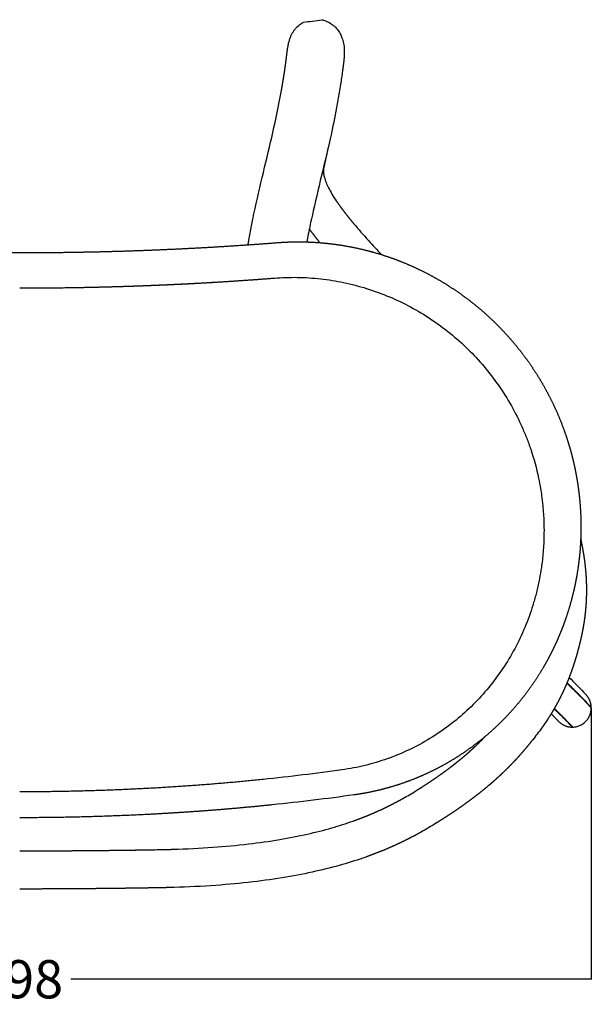
# Model space of a CAD drawing. Units: millimetres. Extents: x 1295 to 2720, y 379 to 1608.
# Drawn here: x 1684 to 1984, y 1093 to 1608 of the extents above; entities that cross this region are included whole.
import ezdxf

# ---------------------------------------------------------------- set-up
doc = ezdxf.new("R2010")
doc.units = ezdxf.units.MM
doc.header["$MEASUREMENT"] = 0
doc.layers.add('Crea2D$visibili$linee', color=7, linetype='Continuous', true_color=0x000000)
doc.layers.add('Livello 03', color=7, linetype='Continuous', true_color=0x000000)
doc.styles.get("Standard").update_dxf_attribs({"font": 'txt.shx', "height": 20})
doc.dimstyles.get("Standard").update_dxf_attribs({"dimtxt": 0.18, "dimasz": 0.18, "dimexe": 0.18, "dimexo": 0.0625, "dimgap": 0.09, "dimtad": 0, "dimtih": 1, "dimtoh": 1, "dimdec": 4, "dimzin": 0, "dimdsep": 46, "dimtxsty": 'Standard', "dimcen": 0.09, "dimadec": 0, "dimazin": 0, "dimtfac": 1, "dimtdec": 4, "dimtofl": 0, "dimtmove": 0, "dimatfit": 3, "dimfxl": 1, "dimtolj": 1, "dimtzin": 0, "dimarcsym": 0})

# ---------------------------------------------------------------- blocks, each defined once
blk = doc.blocks.new('*D7')
at = {"layer": 'Defpoints', "color": 0, "transparency": 16777216}
for p in [(1385.44, 1247.83), (1983.51, 1247.83), (1983.51, 1105.92)]:
    blk.add_point(p, dxfattribs=at)
at = {"layer": 'Livello 03', "color": 0, "lineweight": -2, "transparency": 16777216}
for p, q in [((1385.44, 1247.76), (1385.44, 1105.74)), ((1983.51, 1247.76), (1983.51, 1105.74)), ((1385.62, 1105.92), (1657.72, 1105.92)), ((1983.33, 1105.92), (1711.23, 1105.92))]:
    blk.add_line(p, q, dxfattribs=at)
at = {"layer": 'Livello 03', "color": 0, "transparency": 16777216}
for points in [[(1385.62, 1105.95), (1385.62, 1105.89), (1385.44, 1105.92)], [(1983.33, 1105.95), (1983.33, 1105.89), (1983.51, 1105.92)]]:
    blk.add_solid(points, dxfattribs=at)
at = {"layer": 'Livello 03', "color": 0, "transparency": 16777216, "insert": (1684.47, 1105.92), "char_height": 20, "attachment_point": 5}
blk.add_mtext('\\A1;598', dxfattribs=at)

msp = doc.modelspace()

# ---------------------------------------------------------------- linework, layer by layer
at = {"layer": 'Crea2D$visibili$linee', "color": 0}
for points, degree in [([(1832.81, 1606.59), (1836.04, 1607.05), (1839.27, 1607.51), (1842.5, 1607.97)], 3), ([(1832.74, 1606.55), (1832.76, 1606.56), (1832.79, 1606.57), (1832.81, 1606.59)], 3), ([(1825.55, 1597.15), (1825.56, 1597.17), (1825.56, 1597.19), (1825.57, 1597.21)], 3), ([(1853.35, 1581.21), (1853.01, 1578.82), (1852.66, 1576.44), (1852.31, 1574.06)], 3), ([(1852.31, 1574.06), (1851.86, 1571.32), (1851.41, 1568.57), (1850.95, 1565.83)], 3), ([(1818.64, 1556.71), (1819.65, 1561.47), (1820.6, 1566.29), (1821.44, 1571.02)], 3), ([(1850.95, 1565.83), (1850.05, 1560.7), (1849.03, 1555.52), (1847.94, 1550.44)], 3), ([(1813.88, 1536.11), (1815.53, 1542.97), (1817.16, 1549.8), (1818.64, 1556.71)], 3), ([(1847.94, 1550.44), (1846.38, 1543.11), (1844.69, 1536.06), (1843.03, 1529.12)], 3), ([(1845.88, 1541.19), (1844.68, 1535.68), (1843.48, 1530.18)], 2), ([(1808.8, 1514.54), (1810.43, 1521.75), (1812.16, 1528.93), (1813.88, 1536.11)], 3), ([(1843.48, 1530.18), (1843.41, 1529.83), (1843.36, 1529.44), (1843.35, 1528.99)], 3), ([(1843.34, 1528.77), (1843.34, 1528.36), (1843.37, 1527.91), (1843.44, 1527.41)], 3), ([(1844.74, 1522.87), (1845.1, 1521.95), (1845.55, 1520.98), (1846.05, 1519.98)], 3), ([(1846.05, 1519.98), (1846.58, 1518.94), (1847.18, 1517.86), (1847.83, 1516.75)], 3), ([(1847.83, 1516.75), (1848.51, 1515.61), (1849.26, 1514.44), (1850.06, 1513.24)], 3), ([(1804.38, 1492.69), (1805.65, 1500.05), (1807.17, 1507.32), (1808.8, 1514.54)], 3), ([(1715.18, 1467.88), (1715.18, 1467.88), (1715.19, 1467.88)], 2), ([(1715.19, 1467.88), (1715.54, 1467.88), (1715.89, 1467.89), (1716.24, 1467.9)], 3), ([(1716.24, 1467.9), (1716.35, 1467.9), (1716.46, 1467.9), (1716.57, 1467.9)], 3), ([(1716.57, 1467.9), (1717.03, 1467.91), (1717.5, 1467.92), (1717.96, 1467.93)], 3), ([(1970.38, 1295.38), (1970.36, 1295.31), (1970.34, 1295.25), (1970.31, 1295.19)], 3), ([(1971.92, 1263.85), (1974.48, 1261.29), (1977.4, 1258.28), (1980.79, 1254.67)], 3), ([(1960.55, 1241.78), (1959.21, 1239.75), (1957.79, 1237.73), (1956.33, 1235.74)], 3), ([(1956.33, 1235.74), (1954.78, 1233.64), (1953.17, 1231.57), (1951.51, 1229.52)], 3), ([(1853.08, 1215.46), (1839.53, 1213.56), (1825.8, 1211.89), (1811.94, 1210.46)], 3), ([(1859.31, 1202.34), (1845.25, 1200.37), (1831, 1198.64), (1816.62, 1197.15)], 3), ([(1884.88, 1200.46), (1887.21, 1201.77), (1889.51, 1203.12), (1891.78, 1204.52)], 3), ([(1847.75, 1185.12), (1851.5, 1186.2), (1855.22, 1187.38), (1858.89, 1188.68)], 3), ([(1902.26, 1187.52), (1899.77, 1185.98), (1897.23, 1184.48), (1894.67, 1183.04)], 3), ([(1752.67, 1173.65), (1753.8, 1173.67), (1754.94, 1173.69), (1756.08, 1173.71)], 3), ([(1756.08, 1173.71), (1756.36, 1173.71), (1756.65, 1173.72), (1756.93, 1173.72)], 3), ([(1865.56, 1169.85), (1861.51, 1168.41), (1857.41, 1167.11), (1853.28, 1165.92)], 3), ([(1756.42, 1153.73), (1755.28, 1153.71), (1754.14, 1153.69), (1753, 1153.67)], 3), ([(1757.28, 1153.75), (1756.99, 1153.74), (1756.71, 1153.74), (1756.42, 1153.73)], 3)]:
    msp.add_open_spline(points, degree=degree, dxfattribs=at)
for points, weights, degree in [([(1842.5, 1607.97), (1842.82, 1607.9), (1843.13, 1607.82), (1843.44, 1607.73)], [1, 0.999604021411, 0.999604021411, 1], 3), ([(1824.46, 1591.73), (1824.52, 1592.22), (1824.6, 1592.71), (1824.68, 1593.2)], [1, 0.999925470265, 0.999925470265, 1], 3), ([(1823.65, 1585.22), (1823.83, 1586.48), (1823.99, 1587.74), (1824.13, 1589.01)], [1, 0.999972983628, 0.999972983628, 1], 3), ([(1824.13, 1589.01), (1824.18, 1589.44), (1824.23, 1589.86), (1824.28, 1590.29)], [1, 0.999999915619, 0.999999915619, 1], 3), ([(1824.28, 1590.29), (1824.34, 1590.77), (1824.4, 1591.25), (1824.46, 1591.73)], [1, 0.999971073382, 0.999971073382, 1], 3), ([(1854.07, 1587.01), (1854.02, 1586.51), (1853.96, 1586), (1853.9, 1585.5)], [1, 0.999982487149, 0.999982487149, 1], 3), ([(1854.22, 1588.73), (1854.18, 1588.16), (1854.13, 1587.58), (1854.07, 1587.01)], [1, 0.99988665698, 0.99988665698, 1], 3), ([(1854.3, 1590.57), (1854.29, 1589.96), (1854.26, 1589.34), (1854.22, 1588.73)], [1, 0.999757851885, 0.999757851885, 1], 3), ([(1822.7, 1578.65), (1823.04, 1580.83), (1823.36, 1583.02), (1823.65, 1585.22)], [1, 0.999969520747, 0.999969520747, 1], 3), ([(1853.9, 1585.5), (1853.73, 1584.07), (1853.55, 1582.64), (1853.35, 1581.21)], [1, 0.999980352199, 0.999980352199, 1], 3), ([(1821.44, 1571.02), (1821.88, 1573.56), (1822.3, 1576.1), (1822.7, 1578.65)], [1, 0.999964714877, 0.999964714877, 1], 3), ([(1843.35, 1528.99), (1843.34, 1528.92), (1843.34, 1528.84), (1843.34, 1528.77)], [1, 0.999935113039, 0.999935113039, 1], 3), ([(1850.06, 1513.24), (1850.92, 1511.97), (1851.81, 1510.72), (1852.72, 1509.48)], [1, 0.999844294451, 0.999844294451, 1], 3), ([(1852.72, 1509.48), (1853.71, 1508.13), (1854.73, 1506.81), (1855.77, 1505.49)], [1, 0.999901604688, 0.999901604688, 1], 3), ([(1855.77, 1505.49), (1856.89, 1504.08), (1858.02, 1502.69), (1859.18, 1501.31)], [1, 0.999938713608, 0.999938713608, 1], 3), ([(1836.63, 1497.63), (1836.31, 1498.07), (1835.99, 1498.51)], [1, 0.999992559044, 1], 2), ([(1840.1, 1493.1), (1838.33, 1495.33), (1836.63, 1497.63)], [1, 0.999851849867, 1], 2), ([(1752.02, 1487.4), (1768.82, 1488.05), (1785.61, 1489.03)], [1, 0.999952003667, 1], 2), ([(1785.61, 1489.03), (1802.28, 1490.01), (1818.92, 1491.31)], [1, 0.999950976179, 1], 2), ([(1803.97, 1490.2), (1804.1, 1491.04), (1804.24, 1491.87), (1804.38, 1492.69)], [1, 0.999993874314, 0.999993874314, 1], 3), ([(1818.92, 1491.31), (1820.73, 1491.45), (1822.54, 1491.56), (1824.35, 1491.63)], [1, 0.99988095921, 0.99988095921, 1], 3), ([(1824.35, 1491.63), (1826.82, 1491.73), (1829.28, 1491.77), (1831.75, 1491.74)], [1, 0.999780589385, 0.999780589385, 1], 3), ([(1831.75, 1491.74), (1836.18, 1491.69), (1840.59, 1491.44), (1845, 1490.99)], [1, 0.99930041276, 0.99930041276, 1], 3), ([(1841.54, 1491.3), (1840.81, 1492.2), (1840.1, 1493.1)], [1, 0.999983666279, 1], 2), ([(1845, 1490.99), (1849.53, 1490.52), (1854.03, 1489.84), (1858.5, 1488.95)], [1, 0.999265657843, 0.999265657843, 1], 3), ([(1858.5, 1488.95), (1863.09, 1488.04), (1867.62, 1486.91), (1872.1, 1485.56)], [1, 0.999235760833, 0.999235760833, 1], 3), ([(1659.12, 1486.27), (1671.8, 1486.09), (1684.47, 1486.09)], [1, 0.999973696, 1], 2), ([(1684.47, 1486.09), (1701.37, 1486.09), (1718.27, 1486.42)], [1, 0.999953206008, 1], 2), ([(1718.27, 1486.42), (1719.67, 1486.45), (1721.08, 1486.47)], [1, 0.999999673203, 1], 2), ([(1721.08, 1486.47), (1736.55, 1486.8), (1752.02, 1487.4)], [1, 0.999960271577, 1], 2), ([(1872.1, 1485.56), (1876.67, 1484.19), (1881.16, 1482.59), (1885.58, 1480.78)], [1, 0.999211429783, 0.999211429783, 1], 3), ([(1885.58, 1480.78), (1890.06, 1478.94), (1894.46, 1476.88), (1898.74, 1474.6)], [1, 0.999193622259, 0.999193622259, 1], 3), ([(1898.74, 1474.6), (1903.07, 1472.3), (1907.29, 1469.79), (1911.37, 1467.07)], [1, 0.999182625393, 0.999182625393, 1], 3), ([(1717.96, 1467.93), (1734.7, 1468.25), (1751.42, 1468.9)], [1, 0.999952741574, 1], 2), ([(1720.06, 1467.97), (1736.14, 1468.3), (1752.21, 1468.92)], [1, 0.999957346627, 1], 2), ([(1751.42, 1468.9), (1768.07, 1469.55), (1784.71, 1470.52)], [1, 0.999952003209, 1], 2), ([(1752.21, 1468.92), (1769.06, 1469.57), (1785.9, 1470.56)], [1, 0.999952003209, 1], 2), ([(1784.71, 1470.52), (1801.24, 1471.49), (1817.74, 1472.78)], [1, 0.999950975697, 1], 2), ([(1684.47, 1467.6), (1698.43, 1467.6), (1712.39, 1467.83)], [1, 0.999967521431, 1], 2), ([(1712.39, 1467.83), (1713.78, 1467.85), (1715.18, 1467.88)], [1, 0.999999674413, 1], 2), ([(1911.37, 1467.07), (1915.48, 1464.34), (1919.45, 1461.41), (1923.27, 1458.28)], [1, 0.999179075936, 0.999179075936, 1], 3), ([(1923.27, 1458.28), (1927.09, 1455.15), (1930.75, 1451.83), (1934.24, 1448.34)], [1, 0.999182577344, 0.999182577344, 1], 3), ([(1934.24, 1448.34), (1937.72, 1444.87), (1941.02, 1441.22), (1944.14, 1437.42)], [1, 0.999193238318, 0.999193238318, 1], 3), ([(1944.14, 1437.42), (1947.22, 1433.66), (1950.12, 1429.75), (1952.83, 1425.7)], [1, 0.99921028955, 0.99921028955, 1], 3), ([(1952.83, 1425.7), (1955.5, 1421.71), (1957.97, 1417.61), (1960.24, 1413.38)], [1, 0.999233311792, 0.999233311792, 1], 3), ([(1960.24, 1413.38), (1962.47, 1409.24), (1964.5, 1405), (1966.33, 1400.67)], [1, 0.999261325448, 0.999261325448, 1], 3), ([(1966.33, 1400.67), (1968.11, 1396.45), (1969.7, 1392.14), (1971.09, 1387.77)], [1, 0.999293734959, 0.999293734959, 1], 3), ([(1971.09, 1387.77), (1971.76, 1385.65), (1972.39, 1383.51), (1972.97, 1381.36)], [1, 0.99983235749, 0.99983235749, 1], 3), ([(1972.97, 1381.36), (1973.55, 1379.2), (1974.08, 1377.04), (1974.56, 1374.87)], [1, 0.999832064138, 0.999832064138, 1], 3), ([(1974.56, 1374.87), (1975.02, 1372.76), (1975.44, 1370.64), (1975.82, 1368.52)], [1, 0.999842019409, 0.999842019409, 1], 3), ([(1975.82, 1368.52), (1976, 1367.46), (1976.18, 1366.39), (1976.34, 1365.33)], [1, 0.999960229648, 0.999960229648, 1], 3), ([(1976.34, 1365.33), (1976.51, 1364.26), (1976.66, 1363.2), (1976.8, 1362.13)], [1, 0.999960786955, 0.999960786955, 1], 3), ([(1976.8, 1362.13), (1976.94, 1361.06), (1977.07, 1360), (1977.18, 1358.93)], [1, 0.999961776436, 0.999961776436, 1], 3), ([(1977.18, 1358.93), (1977.3, 1357.86), (1977.41, 1356.79), (1977.5, 1355.72)], [1, 0.999962285546, 0.999962285546, 1], 3), ([(1977.5, 1355.72), (1977.69, 1353.58), (1977.83, 1351.44), (1977.93, 1349.29)], [1, 0.999847788998, 0.999847788998, 1], 3), ([(1977.93, 1349.29), (1977.98, 1348.19), (1978.02, 1347.08), (1978.04, 1345.97)], [1, 0.999959306978, 0.999959306978, 1], 3), ([(1978.04, 1345.97), (1978.07, 1344.87), (1978.08, 1343.76), (1978.08, 1342.65)], [1, 0.999959180933, 0.999959180933, 1], 3), ([(1978.08, 1342.65), (1978.08, 1341.55), (1978.07, 1340.44), (1978.05, 1339.33)], [1, 0.999959044038, 0.999959044038, 1], 3), ([(1977.94, 1336.02), (1977.89, 1334.88), (1977.83, 1333.75), (1977.75, 1332.62)], [1, 0.999956386984, 0.999956386984, 1], 3), ([(1978.05, 1339.33), (1978.02, 1338.23), (1977.99, 1337.12), (1977.94, 1336.02)], [1, 0.999958921848, 0.999958921848, 1], 3), ([(1977.94, 1336.07), (1978.1, 1335.36), (1978.26, 1334.65), (1978.4, 1333.94)], [1, 0.999976663267, 0.999976663267, 1], 3), ([(1977.49, 1329.22), (1977.29, 1326.96), (1977.03, 1324.71), (1976.73, 1322.46)], [1, 0.999823957262, 0.999823957262, 1], 3), ([(1977.75, 1332.62), (1977.68, 1331.48), (1977.59, 1330.35), (1977.49, 1329.22)], [1, 0.999956230225, 0.999956230225, 1], 3), ([(1978.4, 1333.94), (1978.95, 1331.3), (1979.42, 1328.63), (1979.8, 1325.96)], [1, 0.999653859913, 0.999653859913, 1], 3), ([(1979.8, 1325.96), (1980.17, 1323.27), (1980.46, 1320.57), (1980.66, 1317.86)], [1, 0.999612430365, 0.999612430365, 1], 3), ([(1976.73, 1322.46), (1976.41, 1320.16), (1976.05, 1317.87), (1975.63, 1315.58)], [1, 0.999813878997, 0.999813878997, 1], 3), ([(1975.63, 1315.58), (1975.2, 1313.31), (1974.73, 1311.04), (1974.2, 1308.78)], [1, 0.999812236577, 0.999812236577, 1], 3), ([(1980.66, 1317.86), (1980.85, 1315.13), (1980.95, 1312.39), (1980.96, 1309.66)], [1, 0.999577135982, 0.999577135982, 1], 3), ([(1974.2, 1308.78), (1973.14, 1304.25), (1971.87, 1299.78), (1970.38, 1295.38)], [1, 0.999231557737, 0.999231557737, 1], 3), ([(1980.96, 1309.66), (1980.96, 1306.89), (1980.86, 1304.12), (1980.65, 1301.37)], [1, 0.999546237631, 0.999546237631, 1], 3), ([(1980.65, 1301.37), (1980.45, 1298.56), (1980.14, 1295.77), (1979.72, 1293)], [1, 0.999527160069, 0.999527160069, 1], 3), ([(1970.31, 1295.19), (1969.55, 1292.93), (1968.72, 1290.69), (1967.84, 1288.47)], [1, 0.999793443724, 0.999793443724, 1], 3), ([(1967.84, 1288.47), (1966.97, 1286.25), (1966.03, 1284.06), (1965.04, 1281.89)], [1, 0.999791565684, 0.999791565684, 1], 3), ([(1979.01, 1288.79), (1978.91, 1288.25), (1978.8, 1287.71), (1978.69, 1287.17)], [1, 0.999984398838, 0.999984398838, 1], 3), ([(1979.72, 1293), (1979.51, 1291.59), (1979.27, 1290.19), (1979.01, 1288.79)], [1, 0.999878094425, 0.999878094425, 1], 3), ([(1978.02, 1284.05), (1977.46, 1281.57), (1976.84, 1279.11), (1976.16, 1276.66)], [1, 0.999783830646, 0.999783830646, 1], 3), ([(1978.56, 1286.55), (1978.39, 1285.71), (1978.21, 1284.88), (1978.02, 1284.05)], [1, 0.999977424405, 0.999977424405, 1], 3), ([(1978.69, 1287.17), (1978.65, 1286.96), (1978.61, 1286.75), (1978.56, 1286.55)], [1, 0.999998217429, 0.999998217429, 1], 3), ([(1965.04, 1281.89), (1964.05, 1279.7), (1963, 1277.53), (1961.89, 1275.4)], [1, 0.999785448931, 0.999785448931, 1], 3), ([(1961.89, 1275.4), (1960.79, 1273.27), (1959.63, 1271.16), (1958.42, 1269.09)], [1, 0.999783421466, 0.999783421466, 1], 3), ([(1975.48, 1274.3), (1974.55, 1271.17), (1973.51, 1268.08), (1972.36, 1265.02)], [1, 0.999582864698, 0.999582864698, 1], 3), ([(1976.16, 1276.66), (1975.94, 1275.87), (1975.71, 1275.09), (1975.48, 1274.3)], [1, 0.999976333227, 0.999976333227, 1], 3), ([(1958.42, 1269.09), (1955.99, 1264.93), (1953.35, 1260.9), (1950.5, 1257.02)], [1, 0.999114383176, 0.999114383176, 1], 3), ([(1971.49, 1262.78), (1971.12, 1261.83), (1970.73, 1260.88), (1970.33, 1259.94)], [1, 0.999949321545, 0.999949321545, 1], 3), ([(1972.36, 1265.02), (1972.08, 1264.27), (1971.79, 1263.52), (1971.49, 1262.78)], [1, 0.999972039, 0.999972039, 1], 3), ([(1970.33, 1259.94), (1969.44, 1257.87), (1968.5, 1255.81), (1967.49, 1253.79)], [1, 0.999709427731, 0.999709427731, 1], 3), ([(1970.8, 1261.06), (1971.13, 1260.74), (1971.47, 1260.42), (1971.8, 1260.1)], [1, 0.999994433229, 0.999994433229, 1], 3), ([(1971.8, 1260.1), (1974.91, 1257.11), (1978.72, 1253.23), (1983.5, 1248.12)], [1, 1.00363761565, 1.00742928673, 1.011423883], 3), ([(1950.5, 1257.02), (1947.66, 1253.14), (1944.63, 1249.42), (1941.4, 1245.86)], [1, 0.999100708589, 0.999100708589, 1], 3), ([(1967.49, 1253.79), (1966.98, 1252.78), (1966.46, 1251.77), (1965.93, 1250.77)], [1, 0.999920554554, 0.999920554554, 1], 3), ([(1983.5, 1248.12), (1983.39, 1251.91), (1980.79, 1254.67)], [1, 0.934871453667, 1], 2), ([(1964.25, 1247.77), (1963.08, 1245.74), (1961.84, 1243.74), (1960.55, 1241.78)], [1, 0.999708633194, 0.999708633194, 1], 3), ([(1973.52, 1237.84), (1969.87, 1241.74), (1966.74, 1244.87), (1964.04, 1247.39)], [1, 1, 0.999891392725, 0.999695015698], 3), ([(1964.14, 1247.57), (1966.89, 1245.02), (1970.08, 1241.83), (1973.81, 1237.84)], [0.991032036196, 0.99391296772, 0.996894458683, 1], 3), ([(1965.93, 1250.77), (1965.38, 1249.76), (1964.83, 1248.76), (1964.25, 1247.77)], [1, 0.999920833893, 0.999920833893, 1], 3), ([(1973.81, 1237.84), (1983.51, 1238.12), (1983.51, 1247.83)], [1, 0.717377259729, 1], 2), ([(1983.51, 1247.83), (1983.51, 1247.97), (1983.5, 1248.12)], [1, 0.99989295096, 1], 2), ([(1941.4, 1245.86), (1938.2, 1242.32), (1934.82, 1238.96), (1931.27, 1235.77)], [1, 0.999097922231, 0.999097922231, 1], 3), ([(1966.24, 1240.98), (1964.4, 1242.94), (1962.51, 1244.85)], [1, 0.999921713141, 1], 2), ([(1966.24, 1240.98), (1969.2, 1237.84), (1973.52, 1237.84)], [1, 0.917968704769, 1], 2), ([(1973.52, 1237.84), (1973.67, 1237.84), (1973.81, 1237.84)], [1, 0.999892950961, 1], 2), ([(1931.27, 1235.77), (1927.76, 1232.63), (1924.09, 1229.67), (1920.27, 1226.9)], [1, 0.999107280527, 0.999107280527, 1], 3), ([(1925.08, 1229.98), (1926.05, 1230.93), (1927, 1231.9), (1927.93, 1232.88)], [1, 0.999925035468, 0.999925035468, 1], 3), ([(1920.27, 1226.9), (1916.52, 1224.18), (1912.62, 1221.65), (1908.61, 1219.32)], [1, 0.999127691772, 0.999127691772, 1], 3), ([(1917.88, 1223.34), (1919.16, 1224.44), (1920.42, 1225.57), (1921.66, 1226.72)], [1, 0.999902739521, 0.999902739521, 1], 3), ([(1921.66, 1226.72), (1922.82, 1227.78), (1923.96, 1228.87), (1925.08, 1229.98)], [1, 0.999905027372, 0.999905027372, 1], 3), ([(1948.83, 1226.27), (1947.87, 1225.13), (1946.89, 1224), (1945.89, 1222.89)], [1, 0.999939752669, 0.999939752669, 1], 3), ([(1951.51, 1229.52), (1950.63, 1228.42), (1949.73, 1227.34), (1948.83, 1226.27)], [1, 0.999958504563, 0.999958504563, 1], 3), ([(1913.67, 1219.84), (1915.09, 1220.98), (1916.49, 1222.15), (1917.88, 1223.34)], [1, 0.999904642029, 0.999904642029, 1], 3), ([(1945.89, 1222.89), (1944.84, 1221.7), (1943.76, 1220.54), (1942.67, 1219.38)], [1, 0.999923388749, 0.999923388749, 1], 3), ([(1908.61, 1219.32), (1904.68, 1217.05), (1900.63, 1214.97), (1896.49, 1213.1)], [1, 0.999158696734, 0.999158696734, 1], 3), ([(1903.82, 1212.45), (1905.57, 1213.67), (1907.29, 1214.93), (1909, 1216.21)], [1, 0.999915854206, 0.999915854206, 1], 3), ([(1909, 1216.21), (1910.58, 1217.39), (1912.13, 1218.6), (1913.67, 1219.84)], [1, 0.999909217115, 0.999909217115, 1], 3), ([(1942.67, 1219.38), (1941.51, 1218.16), (1940.32, 1216.95), (1939.12, 1215.77)], [1, 0.999911719748, 0.999911719748, 1], 3), ([(1896.49, 1213.1), (1892.44, 1211.27), (1888.31, 1209.64), (1884.11, 1208.22)], [1, 0.99919855619, 0.99919855619, 1], 3), ([(1898.09, 1208.55), (1900.02, 1209.82), (1901.93, 1211.12), (1903.82, 1212.45)], [1, 0.999923035911, 0.999923035911, 1], 3), ([(1935.22, 1212.04), (1933.81, 1210.73), (1932.37, 1209.46), (1930.92, 1208.2)], [1, 0.999902769727, 0.999902769727, 1], 3), ([(1939.12, 1215.77), (1937.84, 1214.5), (1936.54, 1213.26), (1935.22, 1212.04)], [1, 0.999905026229, 0.999905026229, 1], 3), ([(1769.86, 1206.85), (1755.66, 1205.88), (1741.45, 1205.16), (1727.23, 1204.68)], [1, 0.99990209056, 0.99990209056, 1], 3), ([(1811.94, 1210.46), (1797.93, 1209.01), (1783.9, 1207.8), (1769.86, 1206.85)], [1, 0.999897901919, 0.999897901919, 1], 3), ([(1884.11, 1208.22), (1880.01, 1206.83), (1875.86, 1205.64), (1871.66, 1204.65)], [1, 0.999245036727, 0.999245036727, 1], 3), ([(1891.78, 1204.52), (1892.86, 1205.19), (1893.94, 1205.87), (1895.01, 1206.55)], [1, 0.999980146945, 0.999980146945, 1], 3), ([(1895.01, 1206.55), (1896.04, 1207.21), (1897.07, 1207.88), (1898.09, 1208.55)], [1, 0.999982848979, 0.999982848979, 1], 3), ([(1930.92, 1208.2), (1929.37, 1206.87), (1927.79, 1205.56), (1926.19, 1204.27)], [1, 0.999904610697, 0.999904610697, 1], 3), ([(1727.23, 1204.68), (1712.98, 1204.19), (1698.73, 1203.95), (1684.47, 1203.95)], [1, 0.999904689864, 0.999904689864, 1], 3), ([(1871.66, 1204.65), (1867.58, 1203.69), (1863.46, 1202.92), (1859.31, 1202.34)], [1, 0.999295966821, 0.999295966821, 1], 3), ([(1877.25, 1196.42), (1879.83, 1197.7), (1882.37, 1199.05), (1884.88, 1200.46)], [1, 0.999775445447, 0.999775445447, 1], 3), ([(1926.19, 1204.27), (1924.49, 1202.9), (1922.76, 1201.55), (1921, 1200.24)], [1, 0.999909175391, 0.999909175391, 1], 3), ([(1816.62, 1197.15), (1802.1, 1195.65), (1787.55, 1194.4), (1772.98, 1193.41)], [1, 0.999897899401, 0.999897899401, 1], 3), ([(1868.65, 1192.47), (1871.55, 1193.71), (1874.42, 1195.02), (1877.25, 1196.42)], [1, 0.999716881905, 0.999716881905, 1], 3), ([(1915.31, 1196.1), (1913.26, 1194.66), (1911.18, 1193.25), (1909.08, 1191.86)], [1, 0.999922981154, 0.999922981154, 1], 3), ([(1921, 1200.24), (1919.13, 1198.83), (1917.23, 1197.45), (1915.31, 1196.1)], [1, 0.99991578463, 0.99991578463, 1], 3), ([(1728.79, 1191.16), (1714.02, 1190.66), (1699.25, 1190.41), (1684.47, 1190.41)], [1, 0.999904683014, 0.999904683014, 1], 3), ([(1772.98, 1193.41), (1758.26, 1192.41), (1743.53, 1191.66), (1728.79, 1191.16)], [1, 0.999902085913, 0.999902085913, 1], 3), ([(1858.89, 1188.68), (1862.18, 1189.85), (1865.44, 1191.11), (1868.65, 1192.47)], [1, 0.999691188047, 0.999691188047, 1], 3), ([(1909.08, 1191.86), (1907.98, 1191.14), (1906.87, 1190.42), (1905.75, 1189.71)], [1, 0.999982899283, 0.999982899283, 1], 3), ([(1905.75, 1189.71), (1904.6, 1188.97), (1903.43, 1188.24), (1902.26, 1187.52)], [1, 0.999979933971, 0.999979933971, 1], 3), ([(1894.67, 1183.04), (1891.85, 1181.46), (1889, 1179.95), (1886.11, 1178.52)], [1, 0.999775813803, 0.999775813803, 1], 3), ([(1886.11, 1178.52), (1882.94, 1176.95), (1879.72, 1175.47), (1876.46, 1174.08)], [1, 0.999717384189, 0.999717384189, 1], 3), ([(1684.47, 1173.09), (1702.66, 1173.09), (1720.85, 1173.21), (1739.03, 1173.45)], [1, 0.99998553063, 0.99998553063, 1], 3), ([(1739.03, 1173.45), (1743.58, 1173.51), (1748.12, 1173.57), (1752.67, 1173.65)], [1, 0.999999087722, 0.999999087722, 1], 3), ([(1756.93, 1173.72), (1757.66, 1173.73), (1758.39, 1173.75), (1759.12, 1173.76)], [1, 0.999999248794, 0.999999248794, 1], 3), ([(1759.12, 1173.76), (1760.98, 1173.8), (1762.85, 1173.85), (1764.71, 1173.91)], [1, 0.999992135446, 0.999992135446, 1], 3), ([(1876.46, 1174.08), (1872.87, 1172.56), (1869.24, 1171.15), (1865.56, 1169.85)], [1, 0.999691259076, 0.999691259076, 1], 3), ([(1739.29, 1153.47), (1721.02, 1153.23), (1702.75, 1153.11), (1684.47, 1153.11)], [1, 0.999985530931, 0.999985530931, 1], 3), ([(1753, 1153.67), (1748.43, 1153.6), (1743.86, 1153.53), (1739.29, 1153.47)], [1, 0.999999087302, 0.999999087302, 1], 3), ([(1759.53, 1153.79), (1758.78, 1153.77), (1758.03, 1153.76), (1757.28, 1153.75)], [1, 0.999999255612, 0.999999255612, 1], 3), ([(1765.32, 1153.94), (1763.39, 1153.88), (1761.46, 1153.83), (1759.53, 1153.79)], [1, 0.999992111643, 0.999992111643, 1], 3)]:
    msp.add_rational_spline(points, weights, degree=degree, dxfattribs=at)
for points, knots in [([(1843.44, 1607.73), (1845.42, 1607.15), (1847.14, 1606.17), (1849.31, 1604.36), (1849.98, 1603.68), (1851.18, 1602.2), (1851.69, 1601.42), (1852.11, 1600.65)], [231.015585, 231.015585, 231.015585, 231.015585, 237.500548, 237.500548, 241.06634, 241.06634, 244.998789, 244.998789, 244.998789, 244.998789]), ([(1825.57, 1597.21), (1825.72, 1597.73), (1826.07, 1598.74), (1826.7, 1600.18), (1827.45, 1601.52), (1828.61, 1603.19), (1830.3, 1604.97), (1831.92, 1606.09), (1832.74, 1606.55)], [216.869381, 216.869381, 216.869381, 216.869381, 218.503842, 220.06082, 221.611471, 223.092474, 226.1399, 228.956565, 228.956565, 228.956565, 228.956565]), ([(1824.68, 1593.2), (1824.79, 1593.88), (1824.91, 1594.52), (1825.18, 1595.78), (1825.35, 1596.48), (1825.55, 1597.15)], [204.732683, 204.732683, 204.732683, 204.732683, 210.873685, 210.873685, 216.718777, 216.718777, 216.718777, 216.718777]), ([(1852.11, 1600.65), (1852.51, 1599.93), (1852.82, 1599.22), (1853.18, 1598.27), (1853.27, 1598.01), (1853.51, 1597.26), (1853.64, 1596.78), (1853.74, 1596.31)], [0, 0, 0, 0, 3.698997, 3.698997, 5.138107, 5.138107, 7.918404, 7.918404, 7.918404, 7.918404]), ([(1853.74, 1596.31), (1853.99, 1595.23), (1854.13, 1594.21), (1854.29, 1592.37), (1854.31, 1591.46), (1854.3, 1590.57)], [7.918404, 7.918404, 7.918404, 7.918404, 14.431465, 14.431465, 20.737189, 20.737189, 20.737189, 20.737189]), ([(1843.03, 1529.12), (1841.3, 1521.94), (1839.6, 1514.89), (1838.03, 1507.95), (1836.79, 1502.45), (1835.65, 1497.04), (1834.65, 1491.68)], [113.279677, 113.279677, 113.279677, 113.279677, 162.825957, 162.825957, 162.825957, 202.010182, 202.010182, 202.010182, 202.010182]), ([(1843.44, 1527.41), (1843.53, 1526.79), (1843.67, 1526.11), (1843.88, 1525.36), (1844.1, 1524.59), (1844.38, 1523.75), (1844.74, 1522.87)], [11.000024, 11.000024, 11.000024, 11.000024, 16.981619, 16.981619, 16.981619, 23.113079, 23.113079, 23.113079, 23.113079]), ([(1859.18, 1501.31), (1861.62, 1498.38), (1864.24, 1495.4), (1866.97, 1492.38), (1869.14, 1489.97), (1871.38, 1487.54), (1873.68, 1485.08)], [57.687537, 57.687537, 57.687537, 57.687537, 72.858466, 72.858466, 72.858466, 84.923699, 84.923699, 84.923699, 84.923699]), ([(1817.74, 1472.78), (1821.71, 1473.09), (1829.8, 1473.34), (1841.93, 1472.57), (1854.09, 1470.61), (1866.12, 1467.49), (1877.83, 1463.2), (1889.07, 1457.83), (1899.69, 1451.46), (1909.73, 1444.07), (1919.04, 1435.77), (1927.5, 1426.66), (1935.14, 1416.72), (1941.83, 1406.07), (1946.55, 1396.67), (1949.74, 1389.03), (1952.93, 1380.26), (1955.34, 1371.43), (1956.87, 1363.27), (1957.61, 1358.43), (1958.28, 1352.63), (1958.71, 1346.1), (1958.8, 1339.5), (1958.64, 1334.24), (1958.24, 1328.17), (1957.54, 1322.04), (1956.39, 1315.27), (1955.06, 1309.13), (1953.41, 1303.04), (1950.87, 1295.16), (1947.04, 1285.65), (1941.35, 1274.72), (1934.67, 1264.48), (1927.04, 1254.97), (1918.58, 1246.32), (1909.26, 1238.51), (1899.18, 1231.66), (1888.3, 1225.79), (1876.97, 1221.1), (1865.16, 1217.57), (1857.15, 1216.03), (1853.08, 1215.46)], [0, 0, 0, 0, 11.929818, 24.281837, 36.399982, 48.830785, 61.526035, 73.778375, 86.168023, 98.637913, 111.120422, 123.555514, 135.883668, 148.686002, 161.246897, 167.410769, 173.512685, 189.240847, 194.833744, 198.412728, 203.916303, 212.359272, 218.028444, 223.713405, 228.149188, 236.269011, 242.197078, 248.75996, 255.095379, 261.115291, 273.593879, 285.816669, 298.05139, 310.241488, 322.337106, 334.295034, 346.69171, 358.848406, 371.319509, 383.449937, 395.769543, 395.769543, 395.769543, 395.769543]), ([(1764.71, 1173.91), (1771.68, 1174.12), (1778.64, 1174.46), (1785.59, 1174.95), (1791.78, 1175.4), (1797.98, 1175.97), (1804.15, 1176.7), (1809.64, 1177.34), (1815.12, 1178.11), (1820.57, 1179.03), (1825.42, 1179.85), (1830.25, 1180.79), (1835.05, 1181.87), (1839.31, 1182.84), (1843.55, 1183.91), (1847.75, 1185.12)], [338.882511, 338.882511, 338.882511, 338.882511, 359.784997, 359.784997, 359.784997, 378.432171, 378.432171, 378.432171, 395.029305, 395.029305, 395.029305, 409.786707, 409.786707, 409.786707, 422.913158, 422.913158, 422.913158, 422.913158]), ([(1853.28, 1165.92), (1848.7, 1164.6), (1844.09, 1163.43), (1839.44, 1162.38), (1834.29, 1161.22), (1829.11, 1160.21), (1823.9, 1159.33), (1818.12, 1158.36), (1812.31, 1157.54), (1806.48, 1156.85), (1800.01, 1156.09), (1793.52, 1155.49), (1787.02, 1155.03), (1779.79, 1154.51), (1772.56, 1154.16), (1765.32, 1153.94)], [233.767341, 233.767341, 233.767341, 233.767341, 248.055402, 248.055402, 248.055402, 263.901415, 263.901415, 263.901415, 281.500883, 281.500883, 281.500883, 301.059952, 301.059952, 301.059952, 322.784308, 322.784308, 322.784308, 322.784308])]:
    msp.add_open_spline(points, degree=3, knots=knots, dxfattribs=at)
msp.add_rational_spline([(1970.71, 1260.84), (1971.06, 1260.51), (1971.43, 1260.16), (1974.91, 1256.82), (1978.73, 1252.94), (1983.51, 1247.83)], [0.99937012594, 0.999413102674, 0.999454138453, 0.999815695984, 1, 1], degree=3, knots=[-6.015623, -6.015623, -6.015623, -6.015623, -5.366517, -5.366517, 0, 0, 0, 0], dxfattribs=at)

# ---------------------------------------------------------------- dimensions: what is measured, and where the dimension line sits
at = {"layer": 'Livello 03', "color": 3}
dim = msp.add_linear_dim(base=(1983.51, 1105.92), p1=(1385.44, 1247.83), p2=(1983.51, 1247.83), dimstyle='Standard', override={"dimtxt": 5, "dimdec": 0, "dimtdec": 0, "dimtmove": 2}, dxfattribs=at)
dim.commit()
dim.dimension.update_dxf_attribs({"geometry": '*D7', "text_midpoint": (1684.47, 1105.92)})

doc.saveas('drawing.dxf')
